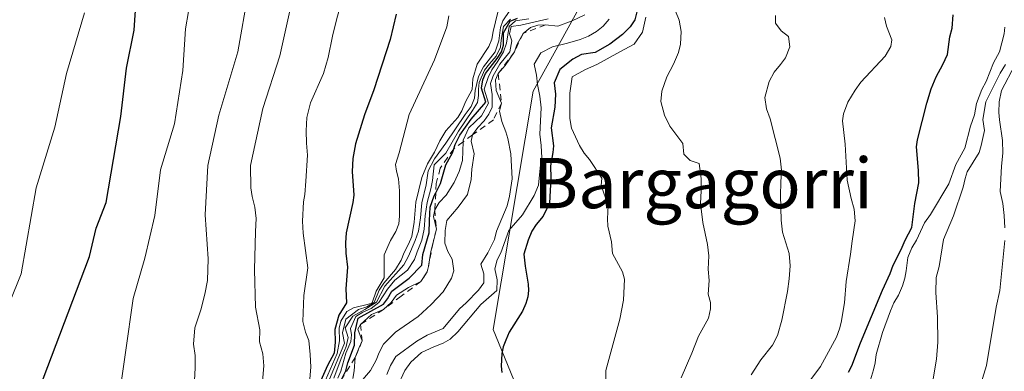
# Model space of a CAD drawing. Units: metres. Extents: x 566359 to 569803, y 4744946 to 4747293.
# Drawn here: x 566598 to 566755, y 4745840 to 4745896 of the extents above; entities that cross this region are included whole.
import ezdxf
from ezdxf.enums import TextEntityAlignment as Align

# ---------------------------------------------------------------- set-up
doc = ezdxf.new("R2010")
doc.units = ezdxf.units.M
doc.header["$MEASUREMENT"] = 0
doc.linetypes.add('DGN Style 2', pattern=[1.648017, 0.98881, -0.659207])
for name, color, linetype, lineweight in [('Curva de nivel maestra', 30, 'Continuous', 30), ('Curva de nivel normal', 30, 'Continuous', 0), ('Escarpado lineal', 30, 'DGN Style 2', 0), ('Espacio natural protegido', 121, 'Continuous', 13), ('Espacio natural protegido CxS', 121, 'Continuous', 0), ('Texto cartográfico', 7, 'Continuous', 0)]:
    doc.layers.add(name, color=color, linetype=linetype, lineweight=lineweight)
doc.styles.add('Style-Arial', font='txt')

msp = doc.modelspace()

# ---------------------------------------------------------------- linework, layer by layer
at = {"layer": 'Curva de nivel maestra', "color": 30, "linetype": 'Continuous', "lineweight": 30, "flags": 128}
for points, elevation in [([(566596.33, 4745810.8201), (566599.64, 4745826.7401), (566600.51, 4745835.3801), (566609.2, 4745858.3601), (566610.26, 4745862.8801), (566611.86, 4745866.9601), (566614.22, 4745880.6301), (566615.11, 4745888.3601), (566616.34, 4745894.4101), (566616.89, 4745903.0901)], 775), ([(566696.43, 4745897.5401), (566696.02, 4745896.0301), (566695.28, 4745894.9201), (566694.09, 4745893.6901), (566692.08, 4745892.1501), (566689.7, 4745890.8701), (566687.53, 4745890.5001), (566686.16, 4745889.7601), (566684.08, 4745888.1401), (566683.22, 4745886.0201), (566683.43, 4745884.2001), (566683.31, 4745882.1301), (566682.71, 4745878.8601), (566683.09, 4745875.9901), (566683, 4745874.9001), (566682.62, 4745872.8201), (566682.66, 4745870.8101), (566682.46, 4745866.8401), (566681.44, 4745864.7901), (566680.32, 4745863.4501), (566679.65, 4745862.3901), (566679.04, 4745860.9401), (566678.35, 4745858.7401), (566678.58, 4745856.8101), (566679.08, 4745853.9701), (566679.11, 4745852.9601), (566679, 4745851.9201), (566678.7, 4745850.8801), (566678.15, 4745849.6501), (566676.03, 4745846.2901), (566675.48, 4745845.0501), (566675.1, 4745843.9601), (566674.88, 4745842.9001), (566674.77, 4745840.8801), (566674.88, 4745839.8601)], 850), ([(566658.06, 4745896.9701), (566657.08, 4745892.9401), (566654.51, 4745884.8801), (566653.01, 4745880.9401), (566651.58, 4745876.3101), (566651.12, 4745873.9701), (566651.02, 4745871.9101), (566651.28, 4745868.1101), (566651.13, 4745866.9601), (566650.08, 4745862.1301), (566649.97, 4745860.5401), (566650.05, 4745858.8601), (566650.28, 4745856.6701), (566650, 4745853.1901), (566650.12, 4745850.9701), (566648.89, 4745849.0001), (566648.3, 4745846.7101), (566648.31, 4745844.7001), (566648.18, 4745842.9601), (566647.09, 4745840.9901), (566644.78, 4745835.7601)], 800), ([(566649.41, 4745838.8701), (566650.02, 4745840.1401), (566650.34, 4745841.4001), (566651.38, 4745844.2201), (566651.46, 4745846.2001), (566652.01, 4745848.5501), (566656.04, 4745850.7501), (566656.64, 4745851.6001), (566657.36, 4745852.8401), (566660.09, 4745854.9101), (566662.11, 4745856.9601), (566662.27, 4745858.6801), (566663.31, 4745862.1401), (566663.33, 4745864.1101), (566663.46, 4745866.2101), (566664.1, 4745868.0301), (566664.3365, 4745868.4937), (566665.1, 4745869.9901), (566665.94, 4745872.9601), (566666.99, 4745874.8901), (566667.1992, 4745875.5038), (566667.44, 4745876.2101), (566668.18, 4745877.7001), (566670, 4745880.2501), (566672.33, 4745882.9201), (566671.64, 4745885.1801), (566671.83, 4745886.4701), (566672.27, 4745887.4901), (566674.1, 4745889.8701), (566674.8, 4745890.9501), (566675.13, 4745892.0201), (566675.13, 4745893.9601), (566676.18, 4745895.8601), (566677.35, 4745896.3001)], 825), ([(566730.08, 4745839.9201), (566730.58, 4745840.9401), (566731.95, 4745844.6301), (566735.48, 4745853.0101), (566736.69, 4745855.6701), (566737.19, 4745857.0001), (566738.43, 4745859.4701), (566739.06, 4745860.9801), (566740.13, 4745862.9501), (566740.64, 4745866.8001), (566741.23, 4745870.0801), (566741.22, 4745872.0501), (566740.91, 4745875.8301), (566741.02, 4745876.9601), (566742.54, 4745882.7601), (566743.23, 4745885.0601), (566744.02, 4745886.9601), (566745.09, 4745888.9501), (566745.81, 4745890.5301), (566746.2, 4745893.3201), (566746.55, 4745894.7401), (566746.74, 4745896.8401)], 875)]:
    msp.add_lwpolyline(points, dxfattribs=dict(at, elevation=elevation))
at = {"layer": 'Curva de nivel normal', "color": 30, "linetype": 'Continuous', "lineweight": 0, "flags": 128}
for points, elevation in [([(566626.4, 4745905.73), (566624.48, 4745894.63), (566624.08, 4745887.96), (566622.77, 4745879.51), (566620.54, 4745872.17), (566619.6, 4745864.88), (566618.05, 4745858.09), (566616.15, 4745851.65), (566613.72, 4745834.45), (566608.95, 4745821.01), (566606.55, 4745813.68), (566604.22, 4745807.56), (566602.12, 4745800.96), (566601.02, 4745793.92), (566600.5, 4745791.54), (566599.35, 4745788.12), (566599.2, 4745784.05), (566598.65, 4745778.81), (566598.14, 4745775.61), (566597.97, 4745772.61)], 780), ([(566650.32, 4745902.64), (566648.52, 4745896.06), (566647.9, 4745893.47), (566647.22, 4745890.06), (566646.45, 4745887.49), (566644.41, 4745882.84), (566643.84, 4745880.47), (566643.7, 4745878.36), (566643.75, 4745876.38), (566643.9, 4745874.51), (566643.67, 4745870.35), (566643.48, 4745868.23), (566643.29, 4745867.05), (566643.15, 4745863.99), (566643.24, 4745862.05), (566643.96, 4745856.56), (566643.36, 4745852.14), (566643.2, 4745848.02), (566643.61, 4745846.29), (566644.12, 4745845), (566644.34, 4745842.73), (566644.43, 4745840.74), (566644.13, 4745836.94)], 795), ([(566634.46, 4745900.37), (566632.82, 4745890.96), (566629.81, 4745880.86), (566628.07, 4745872.85), (566627.65, 4745865), (566628.1, 4745857.99), (566627.98, 4745854.55), (566627.58, 4745852.33), (566626.95, 4745849.87), (566625.98, 4745847), (566625.76, 4745844.38), (566626.04, 4745842.6), (566626.06, 4745840.62), (566625.93, 4745838.6)], 785), ([(566636.44, 4745834.74), (566636.96, 4745840.92), (566636.81, 4745842.88), (566636.3, 4745844.76), (566636.36, 4745846.7), (566635.62, 4745850.29), (566635.5, 4745856.23), (566635.65, 4745862.34), (566635.77, 4745864.43), (566635.52, 4745866.23), (566635.12, 4745867.92), (566634.91, 4745869.28), (566634.87, 4745872.87), (566636.79, 4745881.92), (566639.5, 4745890.29), (566641.13, 4745897.46)], 790), ([(566674.58, 4745898.79), (566673.46, 4745894.21), (566673.27, 4745892.98), (566672.82, 4745891.79), (566670.94, 4745888.96), (566670.24, 4745886.66), (566670.13, 4745884.93), (566669.06, 4745882.98), (566668.5, 4745881.53), (566667.84, 4745880.51), (566665.97, 4745878.35), (566664.98, 4745876.75), (566664.14, 4745874.96), (566663.02, 4745873.12), (566662.14, 4745870.92), (566661.18, 4745867.01), (566660.9, 4745863.84), (566660.52, 4745861.56), (566659.99, 4745860.3), (566659.3, 4745859), (566658.85, 4745857.79), (566657.94, 4745856.26), (566656.06, 4745854.12), (566655.34, 4745852.98), (566654.56, 4745851.04), (566653.36, 4745850.34), (566652.04, 4745849.89), (566650.04, 4745848.39), (566649.52, 4745846.2), (566649.83, 4745844.55), (566647.04, 4745837.94)], 810), ([(566648.14, 4745838.97), (566649.28, 4745842.1), (566650.08, 4745844), (566650.42, 4745845.46), (566649.93, 4745847.02), (566651.12, 4745848.83), (566653.06, 4745849.93), (566654.91, 4745851.1), (566656.26, 4745853.62), (566659.24, 4745857.01), (566659.98, 4745858.39), (566661.09, 4745860.92), (566661.62, 4745862.37), (566661.92, 4745864.53), (566662.12, 4745866.9), (566662.82, 4745869.78), (566663.16, 4745871.99), (566664.13, 4745873.91), (566665.94, 4745876.43), (566669.04, 4745880.97), (566669.98, 4745882.23), (566670.53, 4745883.58), (566670.62, 4745884.8), (566671.14, 4745887.04), (566671.92, 4745888.57), (566673.82, 4745890.96), (566674.36, 4745892.68), (566674.67, 4745894.83), (566675.02, 4745895.89), (566676.16, 4745897.54)], 815), ([(566703.42, 4745839.05), (566705.14, 4745842.98), (566706.16, 4745845.69), (566707.76, 4745848.54), (566708.07, 4745850.01), (566708.11, 4745851.02), (566707.71, 4745852.37), (566707.88, 4745854.53), (566707.71, 4745856.35), (566707.82, 4745858.47), (566707.59, 4745860.28), (566706.89, 4745863.77), (566706.5, 4745866.79), (566706.62, 4745868.79), (566706.6, 4745870.8), (566706.26, 4745873.16), (566704.87, 4745873.67), (566703.85, 4745874.64), (566703.67, 4745876.36), (566701.61, 4745879.1), (566700.76, 4745880.88), (566700.2, 4745883.04), (566700.32, 4745884.68), (566701.11, 4745886.99), (566702.18, 4745888.96), (566702.97, 4745890.87), (566703.32, 4745892.15), (566703.42, 4745894.19), (566703.12, 4745895.99), (566702.53, 4745897.45)], 860), ([(566596.5, 4745850.95), (566598.32, 4745855.57), (566600.7, 4745869.28), (566603.7, 4745878.96), (566605.54, 4745887.51), (566608.42, 4745897.15)], 770), ([(566666.42, 4745896.71), (566666.11, 4745894.95), (566664.14, 4745889.69), (566660.13, 4745880.95), (566658.52, 4745874.84), (566657.92, 4745873.03), (566658.09, 4745871.93), (566658.39, 4745870.74), (566658.59, 4745868.79), (566658.56, 4745864.77), (566658.46, 4745863.54), (566657.98, 4745862.31), (566657.16, 4745860.89), (566656.12, 4745858.64), (566656.13, 4745854.97), (566654.87, 4745852.85), (566654.23, 4745850.97), (566653.66, 4745850.76), (566651.27, 4745850.17), (566650.21, 4745849.6), (566649.23, 4745848.06), (566648.98, 4745846.96), (566649.03, 4745844.92), (566648.63, 4745842.91), (566646.07, 4745836.97)], 805), ([(566648.77, 4745838.99), (566649.24, 4745840.1), (566650.04, 4745842.97), (566650.82, 4745844.8), (566650.92, 4745845.88), (566650.77, 4745846.91), (566651.6, 4745848.82), (566652.74, 4745849.5), (566654.05, 4745850.05), (566655.28, 4745851.01), (566656.68, 4745853.16), (566657.84, 4745854.57), (566659.87, 4745856.19), (566660.96, 4745857.87), (566661.36, 4745859.09), (566662.12, 4745860.95), (566662.51, 4745862.72), (566662.66, 4745864.82), (566662.96, 4745866.93), (566663.54, 4745869.12), (566663.8, 4745870.46), (566664.07, 4745872.96), (566665.95, 4745874.8), (566667.98, 4745878.33), (566670.2, 4745881.59), (566670.97, 4745882.88), (566671.14, 4745883.99), (566671.14, 4745885), (566671.27, 4745886.07), (566672.1, 4745888.03), (566672.88, 4745889.05), (566673.94, 4745890.25), (566674.64, 4745891.67), (566674.76, 4745892.83), (566675.14, 4745894.96), (566676.22, 4745896.15)], 820), ([(566651.12, 4745838.94), (566651.36, 4745840.17), (566651.53, 4745842.2601), (566652.13, 4745843.87), (566652.64, 4745844.9001), (566651.96, 4745846.79), (566652.36, 4745847.5301), (566654.09, 4745849.1), (566656, 4745849.9401), (566657.24, 4745851.01), (566658.07, 4745852.21), (566660, 4745853.41), (566661.98, 4745854.3701), (566662.98, 4745855.8901), (566663.25, 4745856.99), (566663.3646, 4745857.8227), (566663.55, 4745859.17), (566663.9128, 4745860.5772), (566664.46, 4745862.7001), (566663.96, 4745864.75), (566664.18, 4745865.8101), (566664.9, 4745866.97), (566665.98, 4745868.14), (566667.3, 4745870.14), (566668.09, 4745871.88), (566668.58, 4745873.62), (566668.6992, 4745876.5993), (566668.71, 4745876.87), (566669.59, 4745878.86), (566671.62, 4745880.76), (566672.73, 4745882.79), (566672.07, 4745884.98), (566672.67, 4745886.84), (566673.26, 4745888.08), (566674.25, 4745889.49), (566675.14, 4745890.94), (566675.6, 4745892.35), (566676.04, 4745894.99), (566677.03, 4745895.9), (566679.16, 4745896.18)], 830), ([(566652.1, 4745838.04), (566653.97, 4745840.21), (566654.87, 4745841.82), (566655.31, 4745843.04), (566656, 4745844.4), (566657.92, 4745846.33), (566661.53, 4745848.81), (566663.63, 4745850.72), (566665.53, 4745852.74), (566666.84, 4745854.9), (566667.2, 4745856.07), (566666.96, 4745857.91), (566666.25, 4745859.15), (566665.8, 4745860.47), (566665.84, 4745862.47), (566666.12, 4745864.1), (566667.91, 4745866.23), (566669.38, 4745868.22), (566670, 4745870.61), (566670.09, 4745872.27), (566670.46, 4745874.69), (566669.96, 4745876.73), (566670.22, 4745877.7101), (566671.03, 4745878.9), (566672.04, 4745879.95), (566672.82, 4745881), (566673.3, 4745882.14), (566673.34, 4745884.14), (566673.08, 4745885.91), (566673.47, 4745887.12), (566674.57, 4745888.96), (566676.16, 4745890.94), (566676.43, 4745892.72), (566676.1, 4745893.8), (566676.34, 4745894.99), (566677.88, 4745895.21), (566682.22, 4745896.22)], 835), ([(566656.56, 4745839.57), (566657.15, 4745840.98), (566657.98, 4745842.42), (566661.33, 4745844.88), (566662.98, 4745845.81), (566665.52, 4745846.9), (566668.11, 4745850.01), (566669.17, 4745850.95), (566671.14, 4745852.99), (566671.98, 4745854.18), (566672.01, 4745855.57), (566671.54, 4745857.14), (566672.66, 4745858.96), (566673.67, 4745861.06), (566674.04, 4745862.37), (566675.71, 4745866.43), (566676.09, 4745867.95), (566676.5, 4745870.74), (566676.29, 4745874.7), (566675.83, 4745877.17), (566675.52, 4745878.23), (566674.88, 4745879.85), (566674.47, 4745881.49), (566674.8, 4745882.7901), (566673.97, 4745884.78), (566673.87, 4745886.47), (566674.3, 4745887.4901), (566675.38, 4745888.78), (566676.87, 4745890.9301), (566677.24, 4745892.07), (566678.24, 4745893.8701), (566679.44, 4745894.8), (566680.58, 4745895.2), (566681.84, 4745895.2301), (566683.8, 4745895.06), (566686.06, 4745895.87), (566688.07, 4745896.85)], 840), ([(566658.19, 4745837.52), (566659.41, 4745840.2), (566660.35, 4745841.51), (566662.1, 4745843.06), (566664.06, 4745843.96), (566665.52, 4745844.53), (566666.62, 4745845.2), (566667.87, 4745846.35), (566671.5, 4745850.71), (566674.07, 4745852.92), (566674.1, 4745854.64), (566673.75, 4745856.37), (566674.13, 4745857.83), (566674.73, 4745858.94), (566676, 4745862.5), (566678.16, 4745864.97), (566680.03, 4745868.07), (566680.71, 4745869.71), (566681.03, 4745872.96), (566681.21, 4745874.07), (566681.15, 4745876.01), (566680.93, 4745877.85), (566681.15, 4745882.01), (566680.93, 4745883.87), (566680.54, 4745885.75), (566680.36, 4745887.23), (566680.02, 4745889.01), (566681.06, 4745890.79), (566682.94, 4745891.76), (566685.34, 4745892.32), (566687.35, 4745892.92), (566688.65, 4745893.44), (566689.95, 4745894.2), (566690.99, 4745895.05), (566691.96, 4745896.15)], 845), ([(566691.32, 4745832.12), (566691.41, 4745840.18), (566693.65, 4745848.38), (566694.22, 4745851.39), (566694.42, 4745854.72), (566694.07, 4745855.92), (566692.49, 4745858.82), (566692.3, 4745860.7), (566691.72, 4745863.17), (566691.67, 4745864.35), (566691.81, 4745866.47), (566690.7, 4745869.67), (566690.76, 4745870.82), (566688.83, 4745873.79), (566687.96, 4745874.83), (566687.24, 4745876.04), (566685.96, 4745878.78), (566685.67, 4745880.32), (566685.69, 4745884.37), (566686.06, 4745886.96), (566688.07, 4745888.11), (566690.07, 4745889.01), (566693.64, 4745890.96), (566695.95, 4745892.16), (566697.24, 4745894.09), (566697.79, 4745896.47)], 855), ([(566714.54, 4745839.52), (566716.12, 4745841.88), (566717.96, 4745844.26), (566718.77, 4745845.75), (566719.44, 4745848.24), (566720.33, 4745852.78), (566720.62, 4745854.79), (566720.78, 4745856.85), (566720.63, 4745858.82), (566719.57, 4745862.25), (566719.33, 4745864.12), (566719.23, 4745868.12), (566719.27, 4745870.15), (566719.39, 4745872.08), (566719.17, 4745874.03), (566717.56, 4745880.27), (566716.98, 4745881.89), (566716.74, 4745883.7), (566717.42, 4745886.2), (566718.22, 4745887.71), (566719.25, 4745888.91), (566720.03, 4745890), (566720.72, 4745891.74), (566720.48, 4745893.37), (566719.35, 4745894.27), (566718.45, 4745895.52), (566718.46, 4745896.75)], 865), ([(566723.92, 4745838.55), (566725.58, 4745840.82), (566728.16, 4745845.49), (566728.65, 4745846.82), (566728.9, 4745847.85), (566729.41, 4745850.97), (566729.68, 4745854.37), (566730.4, 4745858.71), (566730.62, 4745860.8), (566731.13, 4745864.01), (566730.97, 4745865.91), (566730.5, 4745867.59), (566729.83, 4745870.53), (566729.52, 4745876.25), (566729.09, 4745879.94), (566729.27, 4745881.08), (566729.96, 4745882.96), (566731.14, 4745884.87), (566732.04, 4745886.11), (566735.92, 4745890.26), (566736.8, 4745891.79), (566736.96, 4745892.88), (566736.13, 4745895.03), (566735.77, 4745896.42)], 870), ([(566733.39, 4745838.2), (566734.03, 4745840.32), (566734.28, 4745841.41), (566734.46, 4745842.75), (566735.48, 4745846.26), (566736.72, 4745849.68), (566737.3, 4745850.96), (566738, 4745852.2), (566738.67, 4745853.67), (566739.03, 4745854.92), (566739.24, 4745856.08), (566739.48, 4745858.22), (566740.15, 4745859.74), (566740.88, 4745860.97), (566742.18, 4745863.74), (566743.09, 4745865.02), (566746.05, 4745869.95), (566747.17, 4745872.99), (566748.58, 4745875.62), (566749.47, 4745879.12), (566750.1, 4745880.94), (566750.45, 4745882.73), (566751.28, 4745884.96), (566751.98, 4745886.23), (566753.17, 4745889.19), (566754.09, 4745890.96), (566754.84, 4745893.81), (566754.96, 4745894.9)], 880), ([(566743.43, 4745838.22), (566744.08, 4745842.01), (566744.27, 4745844.69), (566744.24, 4745848.69), (566743.98, 4745852.63), (566744, 4745855), (566744.48, 4745856.78), (566745.2, 4745861.06), (566746.79, 4745864.83), (566748.32, 4745869.42), (566748.61, 4745870.8), (566748.96, 4745871.84), (566750.86, 4745874.92), (566751.19, 4745876.05), (566751.69, 4745878.43), (566751.42, 4745880.15), (566751.95, 4745882.97), (566754.2, 4745887.55), (566755.03, 4745888.93)], 885), ([(566754.96, 4745862.92), (566754.86, 4745864.89), (566754.63, 4745866.82), (566754.19, 4745868.71), (566754.41, 4745872.73), (566754.64, 4745874.8), (566754.6, 4745876.81), (566754.08, 4745880.13), (566753.99, 4745881.27), (566754.04, 4745882.99), (566754.43, 4745884.78), (566756.62, 4745888.94)], 890), ([(566755.78, 4745794.6), (566753.96, 4745798.82), (566751.73, 4745804.5), (566750.66, 4745807.74), (566748.97, 4745810.95), (566748.63, 4745812.85), (566748.98, 4745814.9), (566749.02, 4745816.04), (566748.85, 4745817.74), (566748.62, 4745820.83), (566748.64, 4745824.83), (566748.79, 4745826.87), (566749.53, 4745832.29), (566750.15, 4745834.94), (566752.01, 4745841.02), (566753.56, 4745850.31), (566754.13, 4745852.93), (566754.93, 4745860.91)], 890)]:
    msp.add_lwpolyline(points, dxfattribs=dict(at, elevation=elevation))
at = {"layer": 'Escarpado lineal', "color": 30, "linetype": 'DGN Style 2', "lineweight": 0}
msp.add_polyline3d([(566681.84, 4745895.2301, 827.8551), (566678.24, 4745893.8701, 828.717), (566676.87, 4745890.9301, 832.4907), (566674.3, 4745887.4901, 827.8737), (566674.8, 4745882.7901, 834.1586), (566673.5264, 4745880.1306, 833.2617), (566670.22, 4745877.7101, 826.7472), (566668.6992, 4745876.5993, 823.0585), (566667.1992, 4745875.5038, 820.1734), (566665.0597, 4745872.44, 817.8053), (566664.4247, 4745870.0058, 818.9802), (566664.3365, 4745868.4937, 820.7229), (566664.18, 4745865.8101, 822.8681), (566664.46, 4745862.7001, 825.9077), (566663.9128, 4745860.5772, 825.173), (566663.3646, 4745857.8227, 824.5957), (566662.98, 4745855.8901, 825.4227), (566661.98, 4745854.3701, 824.7461), (566658.8155, 4745852.0141, 820.572), (566656, 4745849.9401, 820.4243), (566652.36, 4745847.5301, 816.0838), (566652.64, 4745844.9001, 821.7845), (566651.53, 4745842.2601, 822.2997), (566649.41, 4745838.8701, 819.0783)], dxfattribs=at)
at = {"layer": 'Espacio natural protegido', "color": 121, "linetype": 'Continuous', "lineweight": 13, "flags": 128}
msp.add_lwpolyline([(566766.3016, 4745707.5052), (566753.6481, 4745734.9233), (566730.4488, 4745768.6676), (566692.4874, 4745800.3041), (566673.5064, 4745846.7032), (566679.8342, 4745884.666), (566713.5805, 4745945.8272), (566835.9072, 4746072.3676), (566911.8347, 4746146.182), (567017.2896, 4746281.1586), (567057.3626, 4746327.5567), (567158.5985, 4746418.2436), (567209.2163, 4746458.3136), (567285.1436, 4746519.475), (567358.9607, 4746567.9815), (567458.0865, 4746608.0506), (567565.6485, 4746654.4475), (567774.4466, 4746751.4595), (567846.1544, 4746789.4211), (567941.0624, 4746835.8182), (567953.1314, 4746845.2049)], dxfattribs=at)
at = {"layer": 'Espacio natural protegido CxS', "color": 121, "linetype": 'Continuous', "lineweight": 0, "flags": 128}
msp.add_lwpolyline([(566766.3016, 4745707.5052), (566753.6481, 4745734.9233), (566730.4488, 4745768.6676), (566692.4874, 4745800.3041), (566673.5064, 4745846.7032), (566679.8342, 4745884.666), (566713.5805, 4745945.8272), (566835.9072, 4746072.3676), (566911.8347, 4746146.182), (567017.2896, 4746281.1586), (567057.3626, 4746327.5567), (567158.5985, 4746418.2436)], dxfattribs=at)

# ---------------------------------------------------------------- texts
at = {"layer": 'Texto cartográfico', "color": 7, "linetype": 'Continuous', "lineweight": 0, "style": 'Style-Arial'}
msp.add_text('Bargagorri', height=8, dxfattribs=at).set_placement((566706.8913, 4745870.0502), align=Align.MIDDLE_CENTER)

doc.saveas('drawing.dxf')
